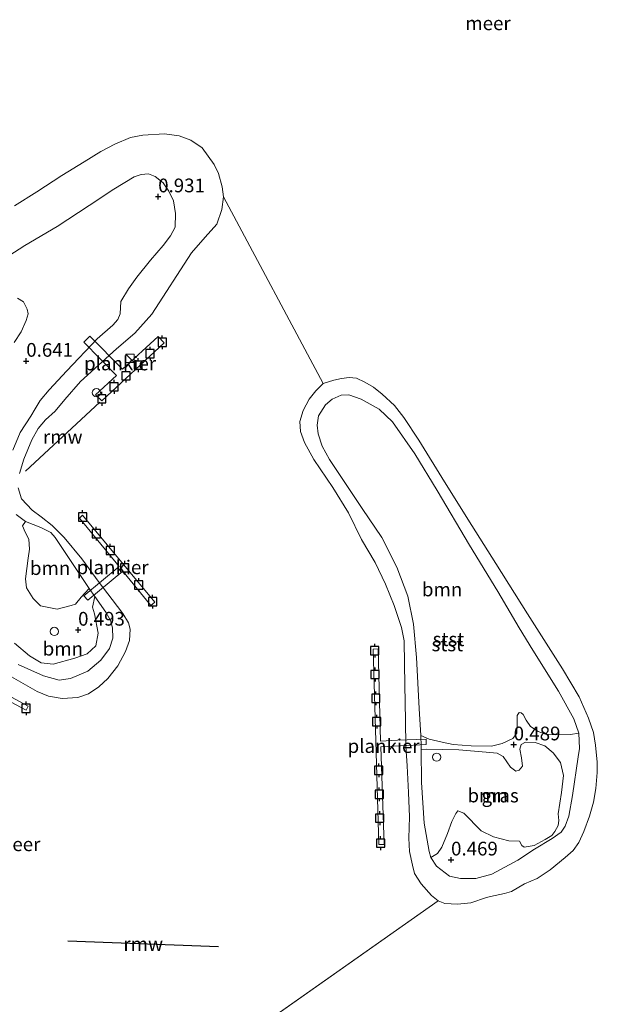
# Model space of a CAD drawing. Units: metres. Extents: x 49996 to 60001, y 418750 to 425003.
# Drawn here: x 55511 to 55616, y 420757 to 420937 of the extents above; entities that cross this region are included whole.
import ezdxf
from ezdxf.enums import TextEntityAlignment as Align

# ---------------------------------------------------------------- set-up
doc = ezdxf.new("R2010")
doc.units = ezdxf.units.M
doc.layers.get('0').update_dxf_attribs({"lineweight": 25})
for name, color, linetype, lineweight in [('B-ME-AL-OVERIG-GV-B7', 7, 'BV-GELEIDERAIL', 18), ('B-ME-GR-BOOM-GV-B6', 93, 'Continuous', 18), ('B-ME-GW-HOOGTEPUNT-S-B1', 10, 'Continuous', 25), ('B-ME-GW-KRUINLIJN-L-B1', 93, 'Continuous', 18), ('B-ME-IE-GRASLAND-GV-B6', 93, 'Continuous', 18), ('B-ME-IE-HULPGEOMETRIE-L-B1', 53, 'Continuous', 18), ('B-ME-IE-INRICHTINGSELEMENT-S-B1', 253, 'Continuous', 18), ('B-ME-KW-REMMINGWERK-L-B1', 10, 'Continuous', 25), ('B-ME-OB-BEKLEDING-GV-B6', 253, 'Continuous', 18), ('B-ME-OB-WATERLIJN-L-B1', 133, 'OB-WATERLIJN', 18), ('B-ME-OG-WATER-GV-B6', 153, 'Continuous', 18), ('B-ME-VV-AFMEERCONSTRUCTIE-S-B1', 10, 'Continuous', 25)]:
    doc.layers.add(name, color=color, linetype=linetype, lineweight=lineweight)
doc.styles.add('NLCS-ISO', font='NLCS-ISO.TTF')
doc.linetypes.add('BV-GELEIDERAIL', pattern='A,10,-3,[108,NLCS.SHX,S=1,R=0,X=0,Y=0],-3', length=16)
doc.linetypes.add('OB-WATERLIJN', pattern='A,10,[32,NLCS.SHX,S=2,R=0,X=0,Y=0],-12', length=22)

# ---------------------------------------------------------------- blocks, each defined once
blk = doc.blocks.new('dtb')
blk.add_circle((0, 0), 0.75)
blk = doc.blocks.new('kast')
blk.add_line((-0.75, -0.75), (0.75, 0.75))
blk.add_lwpolyline([(-0.75, 0.75), (0.75, 0.75), (0.75, -0.75), (-0.75, -0.75)], close=True)
blk = doc.blocks.new('meerpaal')
for p, q in [((-0.75, 0), (-1.25, 0)), ((0.75, 0.75), (-0.75, 0.75)), ((-0.75, 0.75), (-0.75, -0.75)), ((0.75, -0.75), (0.75, 0.75)), ((0.75, 0), (1.25, 0)), ((-0.75, -0.75), (0.75, -0.75))]:
    blk.add_line(p, q)
blk = doc.blocks.new('hoogtepunt')
for p, q in [((-0.5, 0), (0.5, 0)), ((0, 0.5), (0, -0.5))]:
    blk.add_line(p, q)

msp = doc.modelspace()

# ---------------------------------------------------------------- linework, layer by layer
at = {"layer": 'B-ME-AL-OVERIG-GV-B7'}
for points in [[(55522.989, 420877.898, 0.512), (55524.052, 420878.972, 0.612), (55530.023, 420872.949, 0.412), (55536.531, 420878.894, 0.53), (55537.598, 420877.751, 0.525), (55526.271, 420867.203, 0.501), (55525.114, 420868.31, 0.503), (55528.908, 420871.806, 0.462), (55522.989, 420877.898, 0.512)], [(55523.719, 420830.923, 0.49), (55523.002, 420831.675, 0.504), (55529.405, 420837.047, 0.313), (55522.158, 420845.835, 0.326), (55522.737, 420846.373, 0.332), (55535.871, 420830.515, 0.326), (55535.171, 420829.961, 0.319), (55530.086, 420836.199, 0.317), (55523.719, 420830.923, 0.49)], [(55505.62, 420824.813, 0.414), (55506.51, 420824.298, 0.459), (55502.765, 420817.035, 0.279), (55512.846, 420811.61, 0.279), (55512.485, 420810.879, 0.279), (55494.257, 420820.554, 0.27), (55494.652, 420821.359, 0.272), (55501.867, 420817.519, 0.276), (55505.62, 420824.813, 0.414)], [(55585.295, 420805.611, 0.618), (55585.323, 420804.63, 0.627), (55580.632, 420804.37, 0.369), (55577.068, 420804.202, 0.368), (55577.664, 420786.405, 0.369), (55576.699, 420786.414, 0.363), (55575.624, 420822.011, 0.338), (55576.567, 420822.016, 0.346), (55577.015, 420805.247, 0.346), (55580.09, 420805.397, 0.345), (55585.295, 420805.611, 0.618)]]:
    msp.add_polyline3d(points, dxfattribs=at)
at = {"layer": 'B-ME-GR-BOOM-GV-B6'}
for points in [[(55510.889, 420885.918, 1.273), (55512.004, 420885.248, 1.275), (55512.658, 420883.905, 1.244), (55512.858, 420883.019, 1.175), (55512.458, 420881.85, 1.094), (55511.54, 420879.774, 1.095), (55510.276, 420877.846, 1.077)], [(55584.31, 420806.258, 0.577), (55584.045, 420811.166, 0.62), (55583.548, 420820.465, 0.646), (55582.978, 420826.526, 0.722), (55581.955, 420831.611, 0.758), (55579.964, 420836.935, 0.77), (55577.245, 420842.3, 0.751), (55573.659, 420847.604, 0.708), (55567.687, 420856.527, 0.705), (55566.376, 420858.928, 0.708), (55565.615, 420861.219, 0.68), (55565.442, 420862.802, 0.651), (55565.726, 420864.459, 0.692), (55566.99, 420866.488, 0.696), (55568.19, 420867.494, 0.684), (55569.832, 420868.265, 0.662), (55571.25, 420868.278, 0.65), (55573.472, 420867.492, 0.603), (55576.75, 420865.657, 0.569), (55579.174, 420863.406, 0.527), (55583.218, 420857.576, 0.438), (55587.28, 420850.852, 0.407), (55593.184, 420840.945, 0.46), (55598.327, 420832.465, 0.442), (55602.241, 420825.853, 0.498), (55604.709, 420821.802, 0.5), (55609.392, 420814.349, 0.548), (55612.21, 420809.285, 0.526), (55613.073, 420806.693, 0.531), (55611.595, 420806.445, 0.569), (55608.929, 420806.391, 0.511), (55607.057, 420806.521, 0.513), (55605.696, 420806.98, 0.557), (55604.313, 420807.899, 0.513), (55603.488, 420809.036, 0.545), (55602.988, 420810.093, 0.545), (55602.631, 420810.39, 0.545), (55602.246, 420810.472, 0.545), (55601.855, 420809.881, 0.547), (55601.868, 420808.293, 0.547), (55601.783, 420806.705, 0.53), (55601.054, 420805.693, 0.527), (55599.142, 420804.814, 0.473), (55597.229, 420804.328, 0.457), (55593.518, 420804.372, 0.503), (55590.208, 420804.599, 0.464), (55588.237, 420805.024, 0.478), (55585.828, 420805.618, 0.577), (55584.31, 420806.258, 0.577)], [(55512.378, 420845.241, 0.34), (55515.129, 420844.119, 0.36), (55516.984, 420843.206, 0.358), (55517.728, 420842.333, 0.357), (55523.968, 420833.05, 0.353), (55522.488, 420831.445, 0.402), (55521.442, 420830.201, 0.4), (55520.675, 420829.935, 0.4), (55518.087, 420829.28, 0.427), (55515.059, 420829.88, 0.458), (55513.738, 420831.216, 0.495), (55512.543, 420833.161, 0.556), (55512.324, 420834.766, 0.503), (55512.84, 420838.555, 0.531), (55513.096, 420840.191, 0.559), (55512.966, 420842.008, 0.529), (55512.295, 420843.282, 0.537), (55511.802, 420844.426, 0.539), (55512.378, 420845.241, 0.34)], [(55510.371, 420823.078, 0.67), (55513.08, 420820.784, 0.675), (55515.224, 420819.491, 0.673), (55517.382, 420819.254, 0.66), (55521.362, 420820.316, 0.667), (55523.604, 420821.117, 0.675), (55525.157, 420822.569, 0.668), (55525.585, 420824.901, 0.66), (55524.887, 420828.41, 0.567), (55524.567, 420829.659, 0.503), (55524.991, 420831.58, 0.501)], [(55524.991, 420831.58, 0.501), (55526.966, 420828.741, 0.524), (55527.832, 420827.21, 0.573), (55528.198, 420825.852, 0.59), (55528.265, 420823.977, 0.657), (55527.627, 420822.091, 0.652), (55526.054, 420819.956, 0.588), (55523.712, 420817.949, 0.515), (55520.571, 420816.644, 0.412), (55518.488, 420816.333, 0.375), (55515.628, 420817.113, 0.353), (55511.001, 420819.215, 0.303)], [(55586.172, 420784.077, 0.572), (55585.853, 420785.169, 0.648), (55584.918, 420790.307, 0.777), (55584.48, 420797.714, 0.607), (55584.42, 420803.654, 0.536), (55585.291, 420803.801, 0.575), (55591.256, 420803.68, 0.476), (55596.255, 420803.233, 0.508), (55598.243, 420803.074, 0.53), (55599.338, 420802.435, 0.532), (55600.672, 420800.521, 0.596), (55601.66, 420799.798, 0.596), (55602.253, 420799.959, 0.596), (55602.815, 420800.693, 0.597), (55602.689, 420802.173, 0.54), (55602.38, 420803.76, 0.511), (55602.612, 420804.649, 0.532), (55603.383, 420805.036, 0.55), (55605.147, 420805.018, 0.58), (55606.902, 420804.364, 0.665), (55608.448, 420803.11, 0.687), (55609.763, 420801.324, 0.663), (55610.329, 420798.986, 0.634), (55609.962, 420795.907, 0.641), (55609.323, 420791.974, 0.589), (55609.466, 420790.759, 0.648), (55609.318, 420789.862, 0.663), (55608.751, 420788.811, 0.707), (55608.175, 420788.068, 0.709), (55606.948, 420787.327, 0.683), (55604.941, 420786.213, 0.665), (55603.889, 420786.031, 0.645), (55603.125, 420785.924, 0.618), (55602.745, 420786.227, 0.585), (55602.298, 420787.001, 0.432), (55600.368, 420787.096, 0.498), (55597.586, 420787.82, 0.587), (55595.33, 420788.88, 0.592), (55592.187, 420792.125, 0.51), (55591.081, 420792.521, 0.52), (55590.678, 420792.08, 0.52), (55589.985, 420790.617, 0.518), (55589.184, 420788.419, 0.542), (55588.156, 420785.946, 0.53), (55587.347, 420784.807, 0.53), (55586.172, 420784.077, 0.572)]]:
    msp.add_polyline3d(points, dxfattribs=at)
at = {"layer": 'B-ME-GW-KRUINLIJN-L-B1'}
msp.add_line((55613.249, 420803.908, 0.605), (55612.974, 420802.374, 0.636), dxfattribs=at)
for points in [[(55505.512, 420891.187, 0.865), (55512.241, 420895.508, 0.879), (55518.091, 420898.964, 0.938), (55523.952, 420902.761, 0.902), (55528.412, 420905.771, 0.855), (55532.124, 420907.994, 0.875), (55533.442, 420908.395, 0.867), (55534.74, 420908.567, 0.867), (55535.933, 420908.063, 0.864), (55537.391, 420906.891, 0.869), (55538.468, 420905.37, 0.889), (55539.314, 420903.61, 0.923), (55539.657, 420901.31, 0.904), (55539.589, 420898.84, 0.948), (55538.762, 420897.235, 0.924), (55537.446, 420895.492, 0.955), (55535.135, 420892.812, 0.982), (55532.617, 420889.692, 0.963), (55531.078, 420887.597, 0.963), (55529.68, 420885.272, 0.869), (55529.571, 420883.034, 0.833), (55529.153, 420881.992, 0.791), (55528.226, 420880.977, 0.735), (55525.416, 420878.471, 0.527), (55519.878, 420872.637, 0.324), (55516.642, 420869.201, 0.286), (55515.007, 420867.266, 0.257), (55514.122, 420865.724, 0.245)], [(55611.294, 420791.56, 0.736), (55610.643, 420789.749, 0.736), (55609.864, 420788.67, 0.727), (55608.252, 420787.529, 0.718), (55605.004, 420785.567, 0.677), (55602.021, 420783.57, 0.646), (55597.253, 420780.991, 0.57), (55594.34, 420780.196, 0.56), (55591.569, 420780.228, 0.507), (55589.569, 420780.647, 0.498), (55587.17, 420782.491, 0.502), (55586.172, 420784.077, 0.572), (55585.853, 420785.169, 0.648), (55584.918, 420790.307, 0.777), (55584.48, 420797.714, 0.607), (55584.42, 420803.654, 0.536), (55584.413, 420804.34, 0.505), (55584.31, 420806.258, 0.577), (55584.045, 420811.166, 0.62), (55583.548, 420820.465, 0.646), (55582.978, 420826.526, 0.722), (55581.955, 420831.611, 0.758), (55579.964, 420836.935, 0.77), (55577.245, 420842.3, 0.751), (55573.659, 420847.604, 0.708), (55567.687, 420856.527, 0.705), (55566.376, 420858.928, 0.708), (55565.615, 420861.219, 0.68), (55565.442, 420862.802, 0.651), (55565.726, 420864.459, 0.692), (55566.99, 420866.488, 0.696), (55568.19, 420867.494, 0.684), (55569.832, 420868.265, 0.662), (55571.25, 420868.278, 0.65), (55573.472, 420867.492, 0.603), (55576.75, 420865.657, 0.569), (55579.174, 420863.406, 0.527), (55583.218, 420857.576, 0.438), (55587.28, 420850.852, 0.407), (55593.184, 420840.945, 0.46), (55598.327, 420832.465, 0.442), (55602.241, 420825.853, 0.498), (55604.709, 420821.802, 0.5), (55609.392, 420814.349, 0.548), (55612.21, 420809.285, 0.526), (55613.073, 420806.693, 0.531), (55613.249, 420803.908, 0.605)], [(55510.034, 420858.239, 0.35), (55511.373, 420861.417, 0.314), (55513.326, 420864.394, 0.282), (55514.122, 420865.724, 0.245)], [(55511.001, 420819.215, 0.303), (55515.628, 420817.113, 0.353), (55518.488, 420816.333, 0.375), (55520.571, 420816.644, 0.412), (55523.712, 420817.949, 0.515), (55526.054, 420819.956, 0.588), (55527.627, 420822.091, 0.652), (55528.265, 420823.977, 0.657), (55528.198, 420825.852, 0.59), (55527.832, 420827.21, 0.573), (55526.966, 420828.741, 0.524), (55524.991, 420831.58, 0.501), (55523.968, 420833.05, 0.353), (55517.728, 420842.333, 0.357), (55516.984, 420843.206, 0.358), (55515.129, 420844.119, 0.36), (55512.378, 420845.241, 0.34), (55510.647, 420846.505, 0.368)], [(55612.974, 420802.374, 0.636), (55611.945, 420795.367, 0.725), (55611.294, 420791.56, 0.736)]]:
    msp.add_polyline3d(points, dxfattribs=at)
at = {"layer": 'B-ME-IE-GRASLAND-GV-B6'}
for points in [[(55505.512, 420891.187, 0.865), (55512.241, 420895.508, 0.879), (55518.091, 420898.964, 0.938), (55523.952, 420902.761, 0.902), (55528.412, 420905.771, 0.855), (55532.124, 420907.994, 0.875), (55533.442, 420908.395, 0.867), (55534.74, 420908.567, 0.867), (55535.933, 420908.063, 0.864), (55537.391, 420906.891, 0.869), (55538.468, 420905.37, 0.889), (55539.314, 420903.61, 0.923), (55539.657, 420901.31, 0.904), (55539.589, 420898.84, 0.948), (55538.762, 420897.235, 0.924), (55537.446, 420895.492, 0.955), (55535.135, 420892.812, 0.982), (55532.617, 420889.692, 0.963), (55531.078, 420887.597, 0.963)], [(55531.078, 420887.597, 0.963), (55529.68, 420885.272, 0.869), (55529.571, 420883.034, 0.833), (55529.153, 420881.992, 0.791), (55528.226, 420880.977, 0.735), (55525.416, 420878.471, 0.527), (55519.878, 420872.637, 0.324), (55516.642, 420869.201, 0.286), (55515.007, 420867.266, 0.257), (55514.122, 420865.724, 0.245), (55513.326, 420864.394, 0.282), (55511.373, 420861.417, 0.314), (55510.034, 420858.239, 0.35)], [(55510.276, 420877.846, 1.077), (55511.54, 420879.774, 1.095), (55512.458, 420881.85, 1.094), (55512.858, 420883.019, 1.175), (55512.658, 420883.905, 1.244), (55512.004, 420885.248, 1.275), (55510.889, 420885.918, 1.273)], [(55510.647, 420846.505, 0.368), (55512.378, 420845.241, 0.34), (55511.802, 420844.426, 0.539), (55512.295, 420843.282, 0.537), (55512.966, 420842.008, 0.529), (55513.096, 420840.191, 0.559), (55512.84, 420838.555, 0.531), (55512.324, 420834.766, 0.503), (55512.543, 420833.161, 0.556), (55513.738, 420831.216, 0.495), (55515.059, 420829.88, 0.458), (55518.087, 420829.28, 0.427), (55520.675, 420829.935, 0.4), (55521.442, 420830.201, 0.4), (55522.488, 420831.445, 0.402), (55523.968, 420833.05, 0.353), (55524.991, 420831.58, 0.501), (55524.567, 420829.659, 0.503), (55524.887, 420828.41, 0.567), (55525.585, 420824.901, 0.66), (55525.157, 420822.569, 0.668), (55523.604, 420821.117, 0.675), (55521.362, 420820.316, 0.667), (55517.382, 420819.254, 0.66), (55515.224, 420819.491, 0.673), (55513.08, 420820.784, 0.675), (55510.371, 420823.078, 0.67)], [(55586.172, 420784.077, 0.572), (55587.347, 420784.807, 0.53), (55588.156, 420785.946, 0.53), (55589.184, 420788.419, 0.542), (55589.985, 420790.617, 0.518), (55590.678, 420792.08, 0.52), (55591.081, 420792.521, 0.52), (55592.187, 420792.125, 0.51), (55595.33, 420788.88, 0.592), (55597.586, 420787.82, 0.587), (55600.368, 420787.096, 0.498), (55602.298, 420787.001, 0.432), (55602.745, 420786.227, 0.585), (55603.125, 420785.924, 0.618), (55603.889, 420786.031, 0.645), (55604.941, 420786.213, 0.665), (55606.948, 420787.327, 0.683), (55608.175, 420788.068, 0.709), (55608.751, 420788.811, 0.707), (55609.318, 420789.862, 0.663), (55609.466, 420790.759, 0.648), (55609.323, 420791.974, 0.589), (55609.962, 420795.907, 0.641), (55610.329, 420798.986, 0.634), (55609.763, 420801.324, 0.663), (55608.448, 420803.11, 0.687), (55606.902, 420804.364, 0.665), (55605.147, 420805.018, 0.58), (55603.383, 420805.036, 0.55), (55602.612, 420804.649, 0.532), (55602.38, 420803.76, 0.511), (55602.689, 420802.173, 0.54), (55602.815, 420800.693, 0.597), (55602.253, 420799.959, 0.596), (55601.66, 420799.798, 0.596), (55600.672, 420800.521, 0.596), (55599.338, 420802.435, 0.532), (55598.243, 420803.074, 0.53), (55596.255, 420803.233, 0.508), (55591.256, 420803.68, 0.476), (55585.291, 420803.801, 0.575), (55584.42, 420803.654, 0.536), (55584.413, 420804.34, 0.505), (55584.31, 420806.258, 0.577), (55585.828, 420805.618, 0.577), (55588.237, 420805.024, 0.478), (55590.208, 420804.599, 0.464), (55593.518, 420804.372, 0.503), (55597.229, 420804.328, 0.457), (55599.142, 420804.814, 0.473), (55601.054, 420805.693, 0.527), (55601.783, 420806.705, 0.53), (55601.868, 420808.293, 0.547), (55601.855, 420809.881, 0.547), (55602.246, 420810.472, 0.545), (55602.631, 420810.39, 0.545), (55602.988, 420810.093, 0.545), (55603.488, 420809.036, 0.545), (55604.313, 420807.899, 0.513), (55605.696, 420806.98, 0.557), (55607.057, 420806.521, 0.513), (55608.929, 420806.391, 0.511), (55611.595, 420806.445, 0.569), (55613.073, 420806.693, 0.531), (55613.249, 420803.908, 0.605), (55612.974, 420802.374, 0.636), (55611.945, 420795.367, 0.725), (55611.294, 420791.56, 0.736), (55610.643, 420789.749, 0.736), (55609.864, 420788.67, 0.727), (55608.252, 420787.529, 0.718), (55605.004, 420785.567, 0.677), (55602.021, 420783.57, 0.646), (55597.253, 420780.991, 0.57), (55594.34, 420780.196, 0.56), (55591.569, 420780.228, 0.507), (55589.569, 420780.647, 0.498), (55587.17, 420782.491, 0.502), (55586.172, 420784.077, 0.572)]]:
    msp.add_polyline3d(points, dxfattribs=at)
at = {"layer": 'B-ME-IE-HULPGEOMETRIE-L-B1'}
for p, q in [((55548.39, 420904.333, -0.25), (55566.577, 420870.349, -0.25)), ((55587.487, 420776.147, -0.25), (55553.692, 420752.384, -0.25))]:
    msp.add_line(p, q, dxfattribs=at)
at = {"layer": 'B-ME-KW-REMMINGWERK-L-B1'}
for p, q in [((55512.376, 420854.37, 0.424), (55525.888, 420866.934, 0.432)), ((55547.502, 420767.78, 0.347), (55520.073, 420768.802, 0.332))]:
    msp.add_line(p, q, dxfattribs=at)
at = {"layer": 'B-ME-OB-BEKLEDING-GV-B6'}
for points in [[(55510.366, 420902.688, -0.25), (55514.431, 420905.242, -0.25), (55518.955, 420908.212, -0.25), (55523.046, 420910.723, -0.25), (55526.09, 420912.581, -0.25), (55528.619, 420913.951, -0.25), (55531.488, 420915.151, -0.25), (55533.745, 420915.567, -0.25), (55537.651, 420915.833, -0.25), (55540.31, 420915.485, -0.25), (55542.46, 420914.671, -0.25), (55544.528, 420913.275, -0.25), (55546.714, 420910.212, -0.25), (55547.516, 420908.623, -0.25), (55548.152, 420906.164, -0.25), (55548.39, 420904.333, -0.25), (55548.101, 420902.065, -0.25), (55547.193, 420899.384, -0.25), (55545.084, 420897.024, -0.25), (55542.568, 420894.162, -0.25), (55535.327, 420882.975, -0.25), (55532.268, 420879.508, -0.25), (55528.946, 420876.672, -0.25), (55522.379, 420870.71, -0.25), (55519.502, 420867.432, -0.25), (55517.743, 420865.343, -0.25), (55515.997, 420863.755, -0.25), (55514.651, 420862.191, -0.25), (55513.498, 420860.113, -0.25), (55512.053, 420856.555, -0.25), (55511.276, 420853.952, -0.25)], [(55510.034, 420858.239, 0.35), (55511.373, 420861.417, 0.314), (55513.326, 420864.394, 0.282), (55514.122, 420865.724, 0.245), (55515.007, 420867.266, 0.257), (55516.642, 420869.201, 0.286), (55519.878, 420872.637, 0.324), (55525.416, 420878.471, 0.527), (55528.226, 420880.977, 0.735), (55529.153, 420881.992, 0.791), (55529.571, 420883.034, 0.833), (55529.68, 420885.272, 0.869), (55531.078, 420887.597, 0.963), (55532.617, 420889.692, 0.963), (55535.135, 420892.812, 0.982), (55537.446, 420895.492, 0.955), (55538.762, 420897.235, 0.924), (55539.589, 420898.84, 0.948), (55539.657, 420901.31, 0.904), (55539.314, 420903.61, 0.923), (55538.468, 420905.37, 0.889), (55537.391, 420906.891, 0.869), (55535.933, 420908.063, 0.864), (55534.74, 420908.567, 0.867), (55533.442, 420908.395, 0.867), (55532.124, 420907.994, 0.875), (55528.412, 420905.771, 0.855), (55523.952, 420902.761, 0.902), (55518.091, 420898.964, 0.938), (55512.241, 420895.508, 0.879), (55505.512, 420891.187, 0.865)], [(55596.314, 420776.754, -0.25), (55593.464, 420775.801, -0.25), (55591.029, 420775.53, -0.25), (55588.729, 420775.656, -0.25), (55587.487, 420776.147, -0.25), (55586.253, 420777.114, -0.25), (55584.403, 420779.264, -0.25), (55583.19, 420781.11, -0.25), (55582.804, 420782.629, -0.25), (55582.242, 420785.124, -0.25), (55582.176, 420787.545, -0.25), (55582.251, 420791.429, -0.25), (55582.07, 420795.867, -0.25), (55581.83, 420800.762, -0.25), (55581.62, 420804.336, -0.25), (55581.557, 420809.002, -0.25), (55581.416, 420815.492, -0.25), (55581.358, 420819.335, -0.25), (55581.291, 420823.488, -0.25), (55580.824, 420825.922, -0.25), (55579.5, 420829.906, -0.25), (55577.908, 420833.846, -0.25), (55575.991, 420837.767, -0.25), (55573.543, 420841.938, -0.25), (55571.179, 420846.829, -0.25), (55568.307, 420851.452, -0.25), (55564.87, 420856.522, -0.25), (55563.133, 420859.626, -0.25), (55562.398, 420861.624, -0.25), (55562.326, 420863.47, -0.25), (55562.896, 420865.428, -0.25), (55563.976, 420867.518, -0.25), (55565.185, 420869.036, -0.25), (55566.577, 420870.349, -0.25), (55568.462, 420870.976, -0.25), (55569.865, 420871.292, -0.25), (55571.31, 420871.476, -0.25), (55572.613, 420871.338, -0.25), (55574.109, 420870.588, -0.25), (55575.687, 420869.671, -0.25), (55577.274, 420868.445, -0.25), (55579.543, 420866.351, -0.25), (55581.258, 420864.198, -0.25), (55583.963, 420860.044, -0.25), (55588.668, 420852.453, -0.25), (55593.642, 420844.513, -0.25), (55597.977, 420837.564, -0.25), (55603.726, 420828.438, -0.25), (55610.137, 420818.413, -0.25), (55613.152, 420813.325, -0.25), (55614.868, 420809.44, -0.25), (55615.766, 420806.813, -0.25), (55616.135, 420804.477, -0.25), (55616.465, 420801.389, -0.25), (55616.41, 420799.525, -0.25), (55616.187, 420796.634, -0.25), (55615.744, 420794.142, -0.25), (55615.029, 420791.545, -0.25), (55614.023, 420788.811, -0.25), (55613.076, 420786.762, -0.25), (55612.086, 420785.337, -0.25), (55610.607, 420784.07, -0.25), (55607.901, 420781.805, -0.25), (55605.504, 420780.2, -0.25), (55603.184, 420779.251, -0.25), (55600.824, 420777.845, -0.25), (55599.591, 420777.474, -0.25), (55597.018, 420776.944, -0.25), (55596.314, 420776.754, -0.25)], [(55584.31, 420806.258, 0.577), (55584.413, 420804.34, 0.505), (55584.42, 420803.654, 0.536), (55584.48, 420797.714, 0.607), (55584.918, 420790.307, 0.777), (55585.853, 420785.169, 0.648), (55586.172, 420784.077, 0.572), (55587.17, 420782.491, 0.502), (55589.569, 420780.647, 0.498), (55591.569, 420780.228, 0.507), (55594.34, 420780.196, 0.56), (55597.253, 420780.991, 0.57), (55602.021, 420783.57, 0.646), (55605.004, 420785.567, 0.677), (55608.252, 420787.529, 0.718), (55609.864, 420788.67, 0.727), (55610.643, 420789.749, 0.736), (55611.294, 420791.56, 0.736), (55611.945, 420795.367, 0.725), (55612.974, 420802.374, 0.636), (55613.249, 420803.908, 0.605), (55613.073, 420806.693, 0.531), (55612.21, 420809.285, 0.526), (55609.392, 420814.349, 0.548), (55604.709, 420821.802, 0.5), (55602.241, 420825.853, 0.498), (55598.327, 420832.465, 0.442), (55593.184, 420840.945, 0.46), (55587.28, 420850.852, 0.407), (55583.218, 420857.576, 0.438), (55579.174, 420863.406, 0.527), (55576.75, 420865.657, 0.569), (55573.472, 420867.492, 0.603), (55571.25, 420868.278, 0.65), (55569.832, 420868.265, 0.662), (55568.19, 420867.494, 0.684), (55566.99, 420866.488, 0.696), (55565.726, 420864.459, 0.692), (55565.442, 420862.802, 0.651), (55565.615, 420861.219, 0.68), (55566.376, 420858.928, 0.708), (55567.687, 420856.527, 0.705), (55573.659, 420847.604, 0.708), (55577.245, 420842.3, 0.751), (55579.964, 420836.935, 0.77), (55581.955, 420831.611, 0.758), (55582.978, 420826.526, 0.722), (55583.548, 420820.465, 0.646), (55584.045, 420811.166, 0.62), (55584.31, 420806.258, 0.577)], [(55511.034, 420851.378, -0.25), (55511.6, 420849.33, -0.25), (55513.536, 420847.301, -0.25), (55515.224, 420846.109, -0.25), (55517.188, 420844.492, -0.25), (55519.371, 420842.316, -0.25), (55522.615, 420838.451, -0.25), (55525.735, 420834.135, -0.25), (55528.144, 420831.03, -0.25), (55530.053, 420828.491, -0.25), (55531.131, 420826.772, -0.25), (55531.422, 420825.605, -0.25), (55531.303, 420823.579, -0.25), (55530.538, 420821.576, -0.25), (55529.149, 420818.94, -0.25), (55527.339, 420816.642, -0.25), (55525.723, 420815.133, -0.25), (55523.837, 420813.875, -0.25), (55521.891, 420813.174, -0.25), (55518.999, 420813.026, -0.25), (55516.543, 420813.398, -0.25), (55514.494, 420814.273, -0.25), (55508.129, 420817.912, -0.25)], [(55511.001, 420819.215, 0.303), (55515.628, 420817.113, 0.353), (55518.488, 420816.333, 0.375), (55520.571, 420816.644, 0.412), (55523.712, 420817.949, 0.515), (55526.054, 420819.956, 0.588), (55527.627, 420822.091, 0.652), (55528.265, 420823.977, 0.657), (55528.198, 420825.852, 0.59), (55527.832, 420827.21, 0.573), (55526.966, 420828.741, 0.524), (55524.991, 420831.58, 0.501), (55523.968, 420833.05, 0.353), (55517.728, 420842.333, 0.357), (55516.984, 420843.206, 0.358), (55515.129, 420844.119, 0.36), (55512.378, 420845.241, 0.34), (55510.647, 420846.505, 0.368)]]:
    msp.add_polyline3d(points, dxfattribs=at)
at = {"layer": 'B-ME-OB-WATERLIJN-L-B1'}
for points in [[(55510.366, 420902.688, -0.25), (55514.431, 420905.242, -0.25), (55518.955, 420908.212, -0.25), (55523.046, 420910.723, -0.25), (55526.09, 420912.581, -0.25), (55528.619, 420913.951, -0.25), (55531.488, 420915.151, -0.25), (55533.745, 420915.567, -0.25), (55537.651, 420915.833, -0.25), (55540.31, 420915.485, -0.25), (55542.46, 420914.671, -0.25), (55544.528, 420913.275, -0.25), (55546.714, 420910.212, -0.25), (55547.516, 420908.623, -0.25), (55548.152, 420906.164, -0.25), (55548.39, 420904.333, -0.25), (55548.101, 420902.065, -0.25), (55547.193, 420899.384, -0.25), (55545.084, 420897.024, -0.25), (55542.568, 420894.162, -0.25), (55535.327, 420882.975, -0.25), (55532.268, 420879.508, -0.25), (55528.946, 420876.672, -0.25), (55522.379, 420870.71, -0.25), (55519.502, 420867.432, -0.25), (55517.743, 420865.343, -0.25), (55515.997, 420863.755, -0.25), (55514.651, 420862.191, -0.25), (55513.498, 420860.113, -0.25), (55512.053, 420856.555, -0.25), (55511.276, 420853.952, -0.25)], [(55596.314, 420776.754, -0.25), (55593.464, 420775.801, -0.25), (55591.029, 420775.53, -0.25), (55588.729, 420775.656, -0.25), (55587.487, 420776.147, -0.25), (55586.253, 420777.114, -0.25), (55584.403, 420779.264, -0.25), (55583.19, 420781.11, -0.25), (55582.804, 420782.629, -0.25), (55582.242, 420785.124, -0.25), (55582.176, 420787.545, -0.25), (55582.251, 420791.429, -0.25), (55582.07, 420795.867, -0.25), (55581.83, 420800.762, -0.25), (55581.62, 420804.336, -0.25), (55581.557, 420809.002, -0.25), (55581.416, 420815.492, -0.25), (55581.358, 420819.335, -0.25), (55581.291, 420823.488, -0.25), (55580.824, 420825.922, -0.25), (55579.5, 420829.906, -0.25), (55577.908, 420833.846, -0.25), (55575.991, 420837.767, -0.25), (55573.543, 420841.938, -0.25), (55571.179, 420846.829, -0.25), (55568.307, 420851.452, -0.25), (55564.87, 420856.522, -0.25), (55563.133, 420859.626, -0.25), (55562.398, 420861.624, -0.25), (55562.326, 420863.47, -0.25), (55562.896, 420865.428, -0.25), (55563.976, 420867.518, -0.25), (55565.185, 420869.036, -0.25), (55566.577, 420870.349, -0.25), (55568.462, 420870.976, -0.25), (55569.865, 420871.292, -0.25), (55571.31, 420871.476, -0.25), (55572.613, 420871.338, -0.25), (55574.109, 420870.588, -0.25), (55575.687, 420869.671, -0.25), (55577.274, 420868.445, -0.25), (55579.543, 420866.351, -0.25), (55581.258, 420864.198, -0.25), (55583.963, 420860.044, -0.25), (55588.668, 420852.453, -0.25), (55593.642, 420844.513, -0.25), (55597.977, 420837.564, -0.25), (55603.726, 420828.438, -0.25), (55610.137, 420818.413, -0.25), (55613.152, 420813.325, -0.25), (55614.868, 420809.44, -0.25), (55615.766, 420806.813, -0.25), (55616.135, 420804.477, -0.25), (55616.465, 420801.389, -0.25), (55616.41, 420799.525, -0.25), (55616.187, 420796.634, -0.25), (55615.744, 420794.142, -0.25), (55615.029, 420791.545, -0.25), (55614.023, 420788.811, -0.25), (55613.076, 420786.762, -0.25), (55612.086, 420785.337, -0.25), (55610.607, 420784.07, -0.25), (55607.901, 420781.805, -0.25), (55605.504, 420780.2, -0.25), (55603.184, 420779.251, -0.25), (55600.824, 420777.845, -0.25), (55599.591, 420777.474, -0.25), (55597.018, 420776.944, -0.25), (55596.314, 420776.754, -0.25)], [(55511.034, 420851.378, -0.25), (55511.6, 420849.33, -0.25), (55513.536, 420847.301, -0.25), (55515.224, 420846.109, -0.25), (55517.188, 420844.492, -0.25), (55519.371, 420842.316, -0.25), (55522.615, 420838.451, -0.25), (55525.735, 420834.135, -0.25), (55528.144, 420831.03, -0.25), (55530.053, 420828.491, -0.25), (55531.131, 420826.772, -0.25), (55531.422, 420825.605, -0.25), (55531.303, 420823.579, -0.25), (55530.538, 420821.576, -0.25), (55529.149, 420818.94, -0.25), (55527.339, 420816.642, -0.25), (55525.723, 420815.133, -0.25), (55523.837, 420813.875, -0.25), (55521.891, 420813.174, -0.25), (55518.999, 420813.026, -0.25), (55516.543, 420813.398, -0.25), (55514.494, 420814.273, -0.25), (55508.129, 420817.912, -0.25)]]:
    msp.add_polyline3d(points, dxfattribs=at)
at = {"layer": 'B-ME-OG-WATER-GV-B6'}
for points in [[(55553.692, 420752.384, -0.25), (55587.487, 420776.147, -0.25), (55588.729, 420775.656, -0.25), (55591.029, 420775.53, -0.25), (55593.464, 420775.801, -0.25), (55596.314, 420776.754, -0.25), (55597.018, 420776.944, -0.25), (55599.591, 420777.474, -0.25), (55600.824, 420777.845, -0.25), (55603.184, 420779.251, -0.25), (55605.504, 420780.2, -0.25), (55607.901, 420781.805, -0.25), (55610.607, 420784.07, -0.25), (55612.086, 420785.337, -0.25), (55613.076, 420786.762, -0.25), (55614.023, 420788.811, -0.25), (55615.029, 420791.545, -0.25), (55615.744, 420794.142, -0.25), (55616.187, 420796.634, -0.25), (55616.41, 420799.525, -0.25), (55616.465, 420801.389, -0.25), (55616.135, 420804.477, -0.25), (55615.766, 420806.813, -0.25), (55614.868, 420809.44, -0.25), (55613.152, 420813.325, -0.25), (55610.137, 420818.413, -0.25), (55603.726, 420828.438, -0.25), (55597.977, 420837.564, -0.25), (55593.642, 420844.513, -0.25), (55588.668, 420852.453, -0.25), (55583.963, 420860.044, -0.25), (55581.258, 420864.198, -0.25), (55579.543, 420866.351, -0.25), (55577.274, 420868.445, -0.25), (55575.687, 420869.671, -0.25), (55574.109, 420870.588, -0.25), (55572.613, 420871.338, -0.25), (55571.31, 420871.476, -0.25), (55569.865, 420871.292, -0.25), (55568.462, 420870.976, -0.25), (55566.577, 420870.349, -0.25), (55548.39, 420904.333, -0.25), (55548.152, 420906.164, -0.25), (55547.516, 420908.623, -0.25), (55546.714, 420910.212, -0.25), (55544.528, 420913.275, -0.25), (55542.46, 420914.671, -0.25), (55540.31, 420915.485, -0.25), (55537.651, 420915.833, -0.25), (55533.745, 420915.567, -0.25), (55531.488, 420915.151, -0.25), (55528.619, 420913.951, -0.25), (55526.09, 420912.581, -0.25), (55523.046, 420910.723, -0.25), (55518.955, 420908.212, -0.25), (55514.431, 420905.242, -0.25), (55510.366, 420902.688, -0.25)], [(55511.276, 420853.952, -0.25), (55512.053, 420856.555, -0.25), (55513.498, 420860.113, -0.25), (55514.651, 420862.191, -0.25), (55515.997, 420863.755, -0.25), (55517.743, 420865.343, -0.25), (55519.502, 420867.432, -0.25), (55522.379, 420870.71, -0.25), (55528.946, 420876.672, -0.25), (55532.268, 420879.508, -0.25), (55535.327, 420882.975, -0.25), (55542.568, 420894.162, -0.25), (55545.084, 420897.024, -0.25), (55547.193, 420899.384, -0.25), (55548.101, 420902.065, -0.25), (55548.39, 420904.333, -0.25), (55566.577, 420870.349, -0.25)], [(55566.577, 420870.349, -0.25), (55565.185, 420869.036, -0.25), (55563.976, 420867.518, -0.25), (55562.896, 420865.428, -0.25), (55562.326, 420863.47, -0.25), (55562.398, 420861.624, -0.25), (55563.133, 420859.626, -0.25), (55564.87, 420856.522, -0.25), (55568.307, 420851.452, -0.25), (55571.179, 420846.829, -0.25), (55573.543, 420841.938, -0.25), (55575.991, 420837.767, -0.25), (55577.908, 420833.846, -0.25), (55579.5, 420829.906, -0.25), (55580.824, 420825.922, -0.25), (55581.291, 420823.488, -0.25), (55581.358, 420819.335, -0.25), (55581.416, 420815.492, -0.25), (55581.557, 420809.002, -0.25), (55581.62, 420804.336, -0.25), (55581.83, 420800.762, -0.25), (55582.07, 420795.867, -0.25), (55582.251, 420791.429, -0.25), (55582.176, 420787.545, -0.25), (55582.242, 420785.124, -0.25), (55582.804, 420782.629, -0.25), (55583.19, 420781.11, -0.25), (55584.403, 420779.264, -0.25), (55586.253, 420777.114, -0.25), (55587.487, 420776.147, -0.25), (55553.692, 420752.384, -0.25)], [(55508.129, 420817.912, -0.25), (55514.494, 420814.273, -0.25), (55516.543, 420813.398, -0.25), (55518.999, 420813.026, -0.25), (55521.891, 420813.174, -0.25), (55523.837, 420813.875, -0.25), (55525.723, 420815.133, -0.25), (55527.339, 420816.642, -0.25), (55529.149, 420818.94, -0.25), (55530.538, 420821.576, -0.25), (55531.303, 420823.579, -0.25), (55531.422, 420825.605, -0.25), (55531.131, 420826.772, -0.25), (55530.053, 420828.491, -0.25), (55528.144, 420831.03, -0.25), (55525.735, 420834.135, -0.25), (55522.615, 420838.451, -0.25), (55519.371, 420842.316, -0.25), (55517.188, 420844.492, -0.25), (55515.224, 420846.109, -0.25), (55513.536, 420847.301, -0.25), (55511.6, 420849.33, -0.25), (55511.034, 420851.378, -0.25)]]:
    msp.add_polyline3d(points, dxfattribs=at)

# ---------------------------------------------------------------- block references
at = {"layer": 'B-ME-GW-HOOGTEPUNT-S-B1', "rotation": 90}
for p in [(55536.506, 420904.392, 0.931), (55536.506, 420904.392, 0.931), (55512.488, 420874.449, 0.641), (55512.488, 420874.449, 0.641), (55521.928, 420825.486, 0.493), (55521.928, 420825.486, 0.493), (55601.239, 420804.6, 0.489), (55601.239, 420804.6, 0.489), (55589.835, 420783.636, 0.469), (55589.835, 420783.636, 0.469)]:
    msp.add_blockref('hoogtepunt', p, dxfattribs=at)
at = {"layer": 'B-ME-IE-INRICHTINGSELEMENT-S-B1', "rotation": 90}
for name, p in [('kast', (55531.391, 420874.952, 1.568)), ('dtb', (55525.26, 420868.697, 0.501)), ('dtb', (55517.607, 420825.214, 0.588)), ('dtb', (55587.225, 420802.312, 0.278))]:
    msp.add_blockref(name, p, dxfattribs=at)
at = {"layer": 'B-ME-VV-AFMEERCONSTRUCTIE-S-B1', "rotation": 90}
for p in [(55537.258, 420877.847, 1.143), (55535.025, 420875.783, 1.143), (55532.858, 420873.703, 1.143), (55530.645, 420871.764, 1.143), (55528.472, 420869.756, 1.143), (55526.243, 420867.562, 1.143), (55522.749, 420846.042, 0.818), (55525.229, 420843.026, 0.818), (55527.786, 420839.944, 0.818), (55530.421, 420836.796, 0.818), (55532.968, 420833.67, 0.818), (55535.487, 420830.622, 0.818), (55575.939, 420821.729, 0.958), (55575.993, 420817.366, 0.931), (55576.136, 420813.017, 0.902), (55512.449, 420811.199, 0.937), (55576.299, 420808.799, 0.895), (55576.667, 420799.935, 0.9), (55576.767, 420795.56, 0.9), (55576.85, 420791.214, 0.911), (55577.017, 420786.663, 0.909)]:
    msp.add_blockref('meerpaal', p, dxfattribs=at)

# ---------------------------------------------------------------- texts
at = {"layer": 'B-ME-AL-OVERIG-GV-B7', "ltscale": 0.2, "style": 'NLCS-ISO'}
for p in [(55529.5739, 420874.0069), (55528.2062, 420836.8908), (55577.5549, 420804.3421)]:
    msp.add_text('plankier', height=2.5, dxfattribs=at).set_placement(p, align=Align.MIDDLE_CENTER)
at = {"layer": 'B-ME-GR-BOOM-GV-B6', "ltscale": 0.2, "style": 'NLCS-ISO'}
for p in [(55516.8337, 420836.7489), (55588.2014, 420832.8582), (55519.1543, 420822.0714), (55596.4979, 420795.3437)]:
    msp.add_text('bmn', height=2.5, dxfattribs=at).set_placement(p, align=Align.MIDDLE_CENTER)
at = {"layer": 'B-ME-GW-HOOGTEPUNT-S-B1', "ltscale": 0.2, "style": 'NLCS-ISO'}
for s, p in [('0.931', (55536.506, 420904.392, 0.931)), ('0.931', (55536.506, 420904.392, 0.931)), ('0.641', (55512.488, 420874.449, 0.641)), ('0.641', (55512.488, 420874.449, 0.641)), ('0.493', (55521.928, 420825.486, 0.493)), ('0.493', (55521.928, 420825.486, 0.493)), ('0.489', (55601.239, 420804.6, 0.489)), ('0.489', (55601.239, 420804.6, 0.489)), ('0.469', (55589.835, 420783.636, 0.469)), ('0.469', (55589.835, 420783.636, 0.469))]:
    msp.add_text(s, height=2.5, dxfattribs=at).set_placement(p, align=Align.BOTTOM_LEFT)
at = {"layer": 'B-ME-IE-GRASLAND-GV-B6', "ltscale": 0.2, "style": 'NLCS-ISO'}
msp.add_text('gras', height=2.5, dxfattribs=at).set_placement((55598.7795, 420795.334), align=Align.MIDDLE_CENTER)
at = {"layer": 'B-ME-KW-REMMINGWERK-L-B1', "ltscale": 0.2, "style": 'NLCS-ISO'}
for p in [(55519.132, 420860.652), (55533.7875, 420768.291)]:
    msp.add_text('rmw', height=2.5, dxfattribs=at).set_placement(p, align=Align.MIDDLE_CENTER)
at = {"layer": 'B-ME-OB-BEKLEDING-GV-B6', "ltscale": 0.2, "style": 'NLCS-ISO'}
for p in [(55589.1588, 420822.8498), (55589.369, 420823.7984)]:
    msp.add_text('stst', height=2.5, dxfattribs=at).set_placement(p, align=Align.MIDDLE_CENTER)
at = {"layer": 'B-ME-OG-WATER-GV-B6', "ltscale": 0.2, "style": 'NLCS-ISO'}
for p in [(55596.5631, 420935.9561), (55510.9308, 420786.4614)]:
    msp.add_text('meer', height=2.5, dxfattribs=at).set_placement(p, align=Align.MIDDLE_CENTER)

doc.saveas('drawing.dxf')
